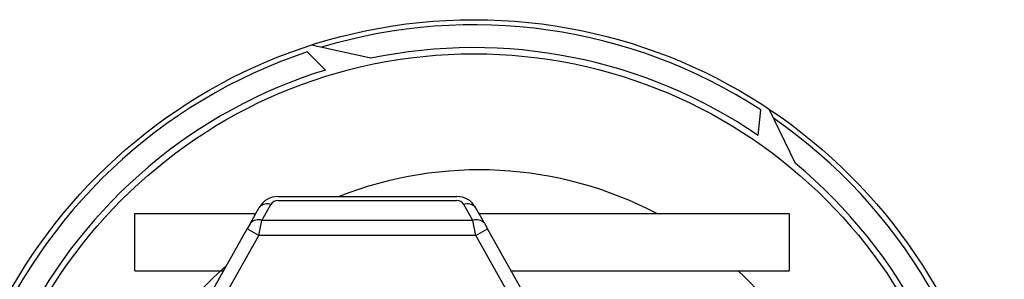
# Model space of a CAD drawing. Extents: x 0.6 to 11, y -0.4 to 7.5.
# Drawn here: x 4.6 to 5.3, y 6.2 to 6.4 of the extents above; entities that cross this region are included whole.
import ezdxf

# ---------------------------------------------------------------- set-up
doc = ezdxf.new("R2010")
doc.units = 0
doc.header["$LTSCALE"] = 12
doc.header["$MEASUREMENT"] = 0
doc.layers.get('0').update_dxf_attribs({"linetype": 'CONTINUOUS'})
doc.layers.add('PVC', color=2, linetype='CONTINUOUS')

msp = doc.modelspace()

# ---------------------------------------------------------------- linework, layer by layer
for p, q in [((4.79564, 6.26191, 0.41334), (4.91269, 6.26191, 0.41334)), ((4.79564, 6.25937, 0.41334), (4.91269, 6.25937, 0.41334)), ((4.77765, 6.24445, 0.41334), (4.78347, 6.25482, 0.41334)), ((4.78516, 6.24635, 0.41334), (4.79109, 6.25672, 0.41334)), ((4.92316, 6.24635, 0.41334), (4.91724, 6.25672, 0.41334)), ((4.93067, 6.24445, 0.41334), (4.92485, 6.25482, 0.41334)), ((4.70202, 6.2508, 0.41334), (4.78125, 6.2508, 0.41334)), ((4.92316, 6.24635, 0.41334), (4.78516, 6.24635, 0.41334)), ((4.92709, 6.2508, 0.41334), (5.12989, 6.2508, 0.41334)), ((4.70465, 6.11495, 0.41334), (4.77554, 6.24075, 0.41334)), ((5.00364, 6.11495, 0.41334), (4.93276, 6.24075, 0.41334)), ((4.73872, 6.15759, 0.41334), (4.78315, 6.23652, 0.41334)), ((4.92517, 6.23652, 0.41334), (4.78315, 6.23652, 0.41334)), ((4.96957, 6.15759, 0.41334), (4.92514, 6.23652, 0.41334)), ((4.70202, 6.21335, 0.41334), (4.76009, 6.21335, 0.41334)), ((4.9482, 6.21335, 0.41334), (5.12989, 6.21335, 0.41334))]:
    msp.add_line(p, q)
at = {"elevation": 0.41334}
for points in [[(4.70202, 6.21335), (4.70202, 6.2508)], [(4.78315, 6.23652), (4.78516, 6.24635)], [(4.92517, 6.23652), (4.92316, 6.24635)], [(5.12989, 6.2508), (5.12989, 6.21335)], [(4.77765, 6.24445), (4.77554, 6.24075)], [(4.78315, 6.23652), (4.77554, 6.24075)], [(4.92517, 6.23652), (4.93279, 6.24075)], [(4.93067, 6.24445), (4.93279, 6.24075)]]:
    msp.add_lwpolyline(points, dxfattribs=at)
for centre, radius, start, end in [((4.92741, 6.02936), 0.25, 62.34505, 111.5348), ((4.79553, 6.24811, 0.41334), 0.0138, 89.54817, 150.90273), ((4.79575, 6.25395, 0.41334), 0.00542, 91.1448, 149.20224), ((4.9128, 6.24811, 0.41334), 0.0138, 29.09727, 90.45183), ((4.91258, 6.25395, 0.41334), 0.00542, 30.79776, 88.8552), ((4.78865, 6.25002, 0.41334), 0.00714, 70.00539, 132.93367), ((4.91968, 6.25002, 0.41334), 0.00714, 47.06633, 109.99461), ((4.78279, 6.23996, 0.41334), 0.00682, 69.60567, 138.84625), ((4.92554, 6.23996, 0.41334), 0.00682, 41.15375, 110.39433), ((4.92741, 6.02936), 0.25, 131.39221, 226.53434), ((4.92741, 6.02936), 0.25, 7.80675, 47.38721)]:
    msp.add_arc(centre, radius, start, end)
at = {"layer": 'PVC'}
for points in [[(4.82674, 6.3446), (4.81473, 6.35642)], [(4.85632, 6.35224), (4.81767, 6.36089)], [(5.10977, 6.30183), (5.11152, 6.31858)], [(5.13418, 6.28346), (5.11685, 6.31907)]]:
    msp.add_lwpolyline(points, dxfattribs=at)
for radius in [0.34811, 0.32583]:
    msp.add_circle((4.92384, 6.02936), radius, dxfattribs=at)
for radius, start, end in [(0.34478, 57.02053, 106.79776), (0.34478, 108.4491, 158.22633), (0.32986, 55.69119, 101.81136), (0.32986, 107.11976, 153.23993), (0.34478, 5.59196, 55.36918), (0.32986, 4.26262, 50.38279)]:
    msp.add_arc((4.92384, 6.02936), radius, start, end, dxfattribs=at)

doc.saveas('drawing.dxf')
